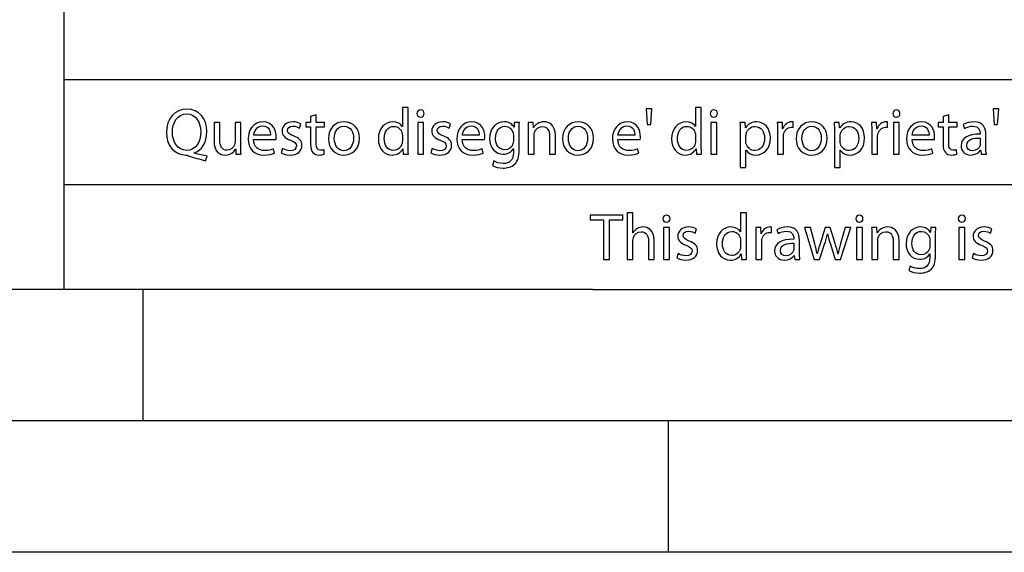
# Model space of a CAD drawing. Units: millimetres. Extents: x 0 to 4200, y 0 to 2970.
# Drawn here: x 2053 to 2428, y 0 to 203 of the extents above; entities that cross this region are included whole.
import ezdxf

# ---------------------------------------------------------------- set-up
doc = ezdxf.new("R2010")
doc.units = ezdxf.units.MM
doc.layers.get('0').update_dxf_attribs({"linetype": 'CONTINUOUS'})

msp = doc.modelspace()

# ---------------------------------------------------------------- linework, layer by layer
at = {"color": 5}
for p, q in [((2069.69, 929.901), (2069.69, 99.989)), ((2069.69, 179.98), (4099.56, 179.98)), ((2198.55, 169.212), (2198.55, 161.986)), ((2200.73, 169.212), (2198.55, 169.212)), ((2200.73, 154.577), (2200.73, 169.212)), ((2291.35, 168.766), (2291.75, 162.757)), ((2293.53, 168.766), (2291.35, 168.766)), ((2293.1, 162.757), (2293.53, 168.766)), ((2310.15, 169.212), (2310.15, 161.986)), ((2312.33, 169.212), (2310.15, 169.212)), ((2312.33, 154.577), (2312.33, 169.212)), ((2423.38, 168.766), (2423.78, 162.757)), ((2425.55, 168.766), (2423.38, 168.766)), ((2425.13, 162.757), (2425.55, 168.766)), ((2165.8, 166.461), (2163.65, 165.811)), ((2163.65, 165.811), (2163.65, 163.562)), ((2165.8, 163.562), (2165.8, 166.461)), ((2205.49, 168.336), (2205.49, 168.336)), ((2317.1, 168.336), (2317.1, 168.336)), ((2386.61, 168.336), (2386.61, 168.336)), ((2406.53, 166.461), (2404.38, 165.811)), ((2404.38, 165.811), (2404.38, 163.562)), ((2406.53, 163.562), (2406.53, 166.461)), ((2129.08, 163.562), (2126.88, 163.562)), ((2126.88, 163.562), (2126.88, 156.479)), ((2129.08, 156.881), (2129.08, 163.562)), ((2137.08, 163.562), (2134.88, 163.562)), ((2134.88, 163.562), (2134.88, 156.154)), ((2137.08, 154.781), (2137.08, 163.562)), ((2159.36, 161.457), (2159.88, 163.061)), ((2163.65, 163.562), (2161.77, 163.562)), ((2161.77, 163.562), (2161.77, 161.881)), ((2161.77, 161.881), (2163.65, 161.881)), ((2163.65, 161.881), (2163.65, 155.277)), ((2168.95, 163.562), (2165.8, 163.562)), ((2165.8, 155.355), (2165.8, 161.881)), ((2165.8, 161.881), (2168.95, 161.881)), ((2168.95, 161.881), (2168.95, 163.562)), ((2176.35, 162.156), (2176.35, 162.156)), ((2176.4, 163.81), (2176.4, 163.81)), ((2198.55, 161.986), (2198.5, 161.986)), ((2206.59, 163.562), (2204.39, 163.562)), ((2204.39, 163.562), (2204.39, 151.452)), ((2206.59, 151.452), (2206.59, 163.562)), ((2216.34, 161.457), (2216.87, 163.061)), ((2241.09, 161.732), (2241.04, 161.732)), ((2241.17, 163.562), (2241.09, 161.732)), ((2243.12, 163.562), (2241.17, 163.562)), ((2248.33, 163.562), (2246.38, 163.562)), ((2248.46, 161.556), (2248.33, 163.562)), ((2248.51, 161.556), (2248.46, 161.556)), ((2265.44, 162.156), (2265.44, 162.156)), ((2265.49, 163.81), (2265.49, 163.81)), ((2291.75, 162.757), (2293.1, 162.757)), ((2310.15, 161.986), (2310.11, 161.986)), ((2318.2, 163.562), (2316, 163.562)), ((2316, 163.562), (2316, 151.452)), ((2318.2, 151.452), (2318.2, 163.562)), ((2329, 163.562), (2327.04, 163.562)), ((2329.12, 161.484), (2329, 163.562)), ((2329.17, 161.484), (2329.12, 161.484)), ((2343.2, 163.562), (2341.27, 163.562)), ((2343.29, 161.159), (2343.2, 163.562)), ((2343.37, 161.159), (2343.29, 161.159)), ((2347.34, 161.683), (2347.34, 163.761)), ((2354.37, 162.156), (2354.37, 162.156)), ((2354.42, 163.81), (2354.42, 163.81)), ((2364.86, 163.562), (2362.91, 163.562)), ((2364.99, 161.484), (2364.86, 163.562)), ((2365.04, 161.484), (2364.99, 161.484)), ((2379.06, 163.562), (2377.13, 163.562)), ((2379.16, 161.159), (2379.06, 163.562)), ((2379.24, 161.159), (2379.16, 161.159)), ((2383.21, 161.683), (2383.21, 163.761)), ((2387.71, 163.562), (2385.51, 163.562)), ((2385.51, 163.562), (2385.51, 151.452)), ((2387.71, 151.452), (2387.71, 163.562)), ((2404.38, 163.562), (2402.5, 163.562)), ((2402.5, 163.562), (2402.5, 161.881)), ((2402.5, 161.881), (2404.38, 161.881)), ((2404.38, 161.881), (2404.38, 155.277)), ((2409.68, 163.562), (2406.53, 163.562)), ((2406.53, 155.355), (2406.53, 161.881)), ((2406.53, 161.881), (2409.68, 161.881)), ((2409.68, 161.881), (2409.68, 163.562)), ((2412.05, 162.757), (2412.56, 161.286)), ((2423.78, 162.757), (2425.13, 162.757)), ((2148.41, 158.684), (2141.98, 158.684)), ((2198.55, 158.634), (2198.55, 156.529)), ((2227.82, 158.684), (2221.39, 158.684)), ((2240.82, 158.783), (2240.82, 156.606)), ((2243.02, 153.227), (2243.02, 160.255)), ((2246.48, 160.282), (2246.48, 151.452)), ((2248.69, 151.452), (2248.69, 158.733)), ((2254.59, 158.43), (2254.59, 151.452)), ((2256.79, 151.452), (2256.79, 158.656)), ((2287.06, 158.684), (2280.63, 158.684)), ((2310.15, 158.634), (2310.15, 156.529)), ((2327.14, 159.604), (2327.14, 146.497)), ((2329.32, 156.38), (2329.32, 158.48)), ((2341.36, 159.781), (2341.36, 151.452)), ((2343.57, 151.452), (2343.57, 157.907)), ((2363.01, 159.604), (2363.01, 146.497)), ((2365.19, 156.38), (2365.19, 158.48)), ((2377.23, 159.781), (2377.23, 151.452)), ((2379.44, 151.452), (2379.44, 157.907)), ((2399.04, 158.684), (2392.61, 158.684)), ((2418.48, 159.406), (2418.48, 159.158)), ((2418.54, 157.631), (2418.54, 155.531)), ((2420.66, 154.351), (2420.66, 158.882)), ((2141.95, 157.107), (2150.46, 157.107)), ((2152.95, 153.679), (2152.43, 152.025)), ((2209.94, 153.679), (2209.42, 152.025)), ((2221.36, 157.107), (2229.87, 157.107)), ((2280.61, 157.107), (2289.11, 157.107)), ((2392.58, 157.107), (2401.09, 157.107)), ((2116.43, 152.951), (2116.43, 152.951)), ((2119.34, 151.876), (2119.34, 151.976)), ((2123.64, 148.977), (2124.27, 150.802)), ((2135.06, 153.431), (2135.11, 153.431)), ((2135.11, 153.431), (2135.23, 151.452)), ((2135.23, 151.452), (2137.18, 151.452)), ((2149.86, 151.953), (2149.46, 153.53)), ((2168.82, 151.48), (2168.73, 153.155)), ((2198.7, 153.552), (2198.78, 153.552)), ((2198.78, 153.552), (2198.87, 151.452)), ((2198.87, 151.452), (2200.83, 151.452)), ((2204.39, 151.452), (2206.59, 151.452)), ((2229.27, 151.953), (2228.87, 153.53)), ((2240.79, 153.53), (2240.84, 153.53)), ((2240.84, 153.53), (2240.84, 152.202)), ((2246.48, 151.452), (2248.69, 151.452)), ((2254.59, 151.452), (2256.79, 151.452)), ((2288.51, 151.953), (2288.11, 153.53)), ((2310.3, 153.552), (2310.38, 153.552)), ((2310.38, 153.552), (2310.48, 151.452)), ((2310.48, 151.452), (2312.43, 151.452)), ((2316, 151.452), (2318.2, 151.452)), ((2329.32, 146.497), (2329.32, 153.078)), ((2329.32, 153.078), (2329.37, 153.078)), ((2341.36, 151.452), (2343.57, 151.452)), ((2365.19, 146.497), (2365.19, 153.078)), ((2365.19, 153.078), (2365.24, 153.078)), ((2377.23, 151.452), (2379.44, 151.452)), ((2385.51, 151.452), (2387.71, 151.452)), ((2400.49, 151.953), (2400.08, 153.53)), ((2409.56, 151.48), (2409.46, 153.155)), ((2418.61, 152.979), (2418.68, 152.979)), ((2418.68, 152.979), (2418.86, 151.452)), ((2418.86, 151.452), (2420.84, 151.452)), ((2233.39, 148.927), (2232.84, 147.224)), ((2327.14, 146.497), (2329.32, 146.497)), ((2363.01, 146.497), (2365.19, 146.497)), ((2069.69, 139.985), (4099.56, 139.985)), ((2282.51, 128.317), (2270.02, 128.317)), ((2270.02, 128.317), (2270.02, 126.465)), ((2282.51, 126.465), (2282.51, 128.317)), ((2286.33, 129.216), (2284.12, 129.216)), ((2284.12, 129.216), (2284.12, 111.456)), ((2286.33, 121.637), (2286.33, 129.216)), ((2299.1, 128.339), (2299.1, 128.339)), ((2327.3, 129.216), (2327.3, 121.989)), ((2329.48, 129.216), (2327.3, 129.216)), ((2329.48, 114.581), (2329.48, 129.216)), ((2372.53, 128.339), (2372.53, 128.339)), ((2411.53, 128.339), (2411.53, 128.339)), ((2270.02, 126.465), (2275.16, 126.465)), ((2275.16, 126.465), (2275.16, 111.456)), ((2277.35, 111.456), (2277.35, 126.465)), ((2277.35, 126.465), (2282.51, 126.465)), ((2339.12, 121.686), (2339.12, 123.764)), ((2286.38, 121.637), (2286.33, 121.637)), ((2300.2, 123.566), (2297.99, 123.566)), ((2297.99, 123.566), (2297.99, 111.456)), ((2300.2, 111.456), (2300.2, 123.566)), ((2309.95, 121.46), (2310.48, 123.064)), ((2327.3, 121.989), (2327.25, 121.989)), ((2334.97, 123.566), (2333.04, 123.566)), ((2335.07, 121.163), (2334.97, 123.566)), ((2335.14, 121.163), (2335.07, 121.163)), ((2341.09, 122.761), (2341.59, 121.29)), ((2351.66, 123.566), (2355.31, 111.456)), ((2353.91, 123.566), (2351.66, 123.566)), ((2355.54, 117.409), (2353.91, 123.566)), ((2359.54, 123.566), (2357.56, 117.387)), ((2361.39, 123.566), (2359.54, 123.566)), ((2360.37, 121.212), (2360.41, 121.212)), ((2363.27, 117.508), (2361.39, 123.566)), ((2365.34, 111.456), (2369.25, 123.566)), ((2367.07, 123.566), (2365.34, 117.486)), ((2369.25, 123.566), (2367.07, 123.566)), ((2373.64, 123.566), (2371.43, 123.566)), ((2371.43, 123.566), (2371.43, 111.456)), ((2373.64, 111.456), (2373.64, 123.566)), ((2379.13, 123.566), (2377.18, 123.566)), ((2377.28, 120.286), (2377.28, 111.456)), ((2379.26, 121.559), (2379.13, 123.566)), ((2379.31, 121.559), (2379.26, 121.559)), ((2399.59, 121.736), (2399.54, 121.736)), ((2399.66, 123.566), (2399.59, 121.736)), ((2401.61, 123.566), (2399.66, 123.566)), ((2401.51, 113.231), (2401.51, 120.259)), ((2412.63, 123.566), (2410.42, 123.566)), ((2410.42, 123.566), (2410.42, 111.456)), ((2412.63, 111.456), (2412.63, 123.566)), ((2422.38, 121.46), (2422.9, 123.064)), ((2286.33, 111.456), (2286.33, 118.759)), ((2292.23, 118.412), (2292.23, 111.456)), ((2294.43, 111.456), (2294.43, 118.66)), ((2327.3, 118.638), (2327.3, 116.532)), ((2333.14, 119.785), (2333.14, 111.456)), ((2335.34, 111.456), (2335.34, 117.91)), ((2347.51, 119.41), (2347.51, 119.162)), ((2347.57, 117.635), (2347.57, 115.535)), ((2349.69, 114.355), (2349.69, 118.886)), ((2357.31, 111.456), (2359.26, 117.21)), ((2361.49, 117.233), (2363.34, 111.456)), ((2379.49, 111.456), (2379.49, 118.737)), ((2385.39, 118.434), (2385.39, 111.456)), ((2387.59, 111.456), (2387.59, 118.66)), ((2399.31, 118.787), (2399.31, 116.61)), ((2303.55, 113.683), (2303.02, 112.029)), ((2327.45, 113.556), (2327.53, 113.556)), ((2327.53, 113.556), (2327.62, 111.456)), ((2347.64, 112.983), (2347.72, 112.983)), ((2347.72, 112.983), (2347.89, 111.456)), ((2356.49, 113.556), (2356.41, 113.556)), ((2364.42, 113.556), (2364.34, 113.556)), ((2399.28, 113.534), (2399.33, 113.534)), ((2399.33, 113.534), (2399.33, 112.206)), ((2415.97, 113.683), (2415.45, 112.029)), ((2275.16, 111.456), (2277.35, 111.456)), ((2284.12, 111.456), (2286.33, 111.456)), ((2292.23, 111.456), (2294.43, 111.456)), ((2297.99, 111.456), (2300.2, 111.456)), ((2327.62, 111.456), (2329.58, 111.456)), ((2333.14, 111.456), (2335.34, 111.456)), ((2347.89, 111.456), (2349.87, 111.456)), ((2355.31, 111.456), (2357.31, 111.456)), ((2363.34, 111.456), (2365.34, 111.456)), ((2371.43, 111.456), (2373.64, 111.456)), ((2377.28, 111.456), (2379.49, 111.456)), ((2385.39, 111.456), (2387.59, 111.456)), ((2391.88, 108.931), (2391.33, 107.228)), ((2410.42, 111.456), (2412.63, 111.456)), ((2270.96, 99.989), (99.989, 99.989)), ((2099.78, 99.989), (2099.78, 49.994)), ((2270.96, 99.989), (4099.56, 99.989)), ((2299.75, 49.994), (2299.75, 0)), ((4199.54, 0), (0, 0))]:
    msp.add_line(p, q, dxfattribs=at)
at = {"color": 0}
msp.add_line((4149.55, 49.994), (49.995, 49.994), dxfattribs=at)
at = {"color": 5}
for points in [[(2116.56, 168.611), (2112.01, 168.611), (2108.73, 165.133), (2108.73, 159.731)], [(2111.03, 159.781), (2111.03, 163.435), (2112.84, 166.836), (2116.51, 166.836)], [(2116.51, 166.836), (2120.09, 166.836), (2121.83, 163.358), (2121.83, 159.957)], [(2124.14, 160.084), (2124.14, 165.062), (2121.16, 168.611), (2116.56, 168.611)], [(2205.49, 168.336), (2204.66, 168.336), (2204.11, 167.713), (2204.11, 166.963)], [(2204.11, 166.963), (2204.11, 166.213), (2204.64, 165.613), (2205.44, 165.613)], [(2205.44, 165.613), (2206.32, 165.613), (2206.84, 166.213), (2206.84, 166.963)], [(2206.84, 166.963), (2206.84, 167.735), (2206.29, 168.336), (2205.49, 168.336)], [(2317.1, 168.336), (2316.27, 168.336), (2315.72, 167.713), (2315.72, 166.963)], [(2315.72, 166.963), (2315.72, 166.213), (2316.25, 165.613), (2317.05, 165.613)], [(2317.05, 165.613), (2317.93, 165.613), (2318.45, 166.213), (2318.45, 166.963)], [(2318.45, 166.963), (2318.45, 167.735), (2317.9, 168.336), (2317.1, 168.336)], [(2386.61, 168.336), (2385.78, 168.336), (2385.23, 167.713), (2385.23, 166.963)], [(2385.23, 166.963), (2385.23, 166.213), (2385.76, 165.613), (2386.56, 165.613)], [(2386.56, 165.613), (2387.44, 165.613), (2387.96, 166.213), (2387.96, 166.963)], [(2387.96, 166.963), (2387.96, 167.735), (2387.41, 168.336), (2386.61, 168.336)], [(2145.53, 163.81), (2142, 163.81), (2139.85, 160.961), (2139.85, 157.306)], [(2141.98, 158.684), (2142.15, 160.205), (2143.1, 162.234), (2145.35, 162.234)], [(2145.35, 162.234), (2147.83, 162.234), (2148.43, 160.056), (2148.41, 158.684)], [(2150.53, 158.133), (2150.53, 160.36), (2149.51, 163.81), (2145.53, 163.81)], [(2156.93, 163.81), (2154.35, 163.81), (2152.75, 162.206), (2152.75, 160.255)], [(2154.87, 160.53), (2154.87, 161.434), (2155.57, 162.184), (2156.88, 162.184)], [(2156.88, 162.184), (2158.01, 162.184), (2158.88, 161.76), (2159.36, 161.457)], [(2159.88, 163.061), (2159.23, 163.485), (2158.15, 163.81), (2156.93, 163.81)], [(2176.4, 163.81), (2173.07, 163.81), (2170.39, 161.434), (2170.39, 157.405)], [(2172.65, 157.482), (2172.65, 159.759), (2173.77, 162.156), (2176.35, 162.156)], [(2176.35, 162.156), (2178.95, 162.156), (2179.98, 159.582), (2179.98, 157.532)], [(2182.23, 157.603), (2182.23, 161.286), (2179.87, 163.81), (2176.4, 163.81)], [(2194.85, 163.81), (2191.92, 163.81), (2189.39, 161.357), (2189.41, 157.333)], [(2191.64, 157.433), (2191.64, 160.084), (2192.99, 162.085), (2195.27, 162.085)], [(2198.5, 161.986), (2197.95, 162.934), (2196.72, 163.81), (2194.85, 163.81)], [(2195.27, 162.085), (2196.92, 162.085), (2198.12, 160.933), (2198.45, 159.555)], [(2213.91, 163.81), (2211.34, 163.81), (2209.74, 162.206), (2209.74, 160.255)], [(2211.86, 160.53), (2211.86, 161.434), (2212.56, 162.184), (2213.86, 162.184)], [(2213.86, 162.184), (2214.99, 162.184), (2215.86, 161.76), (2216.34, 161.457)], [(2216.87, 163.061), (2216.22, 163.485), (2215.14, 163.81), (2213.91, 163.81)], [(2224.94, 163.81), (2221.41, 163.81), (2219.26, 160.961), (2219.26, 157.306)], [(2221.39, 158.684), (2221.56, 160.205), (2222.51, 162.234), (2224.76, 162.234)], [(2224.76, 162.234), (2227.24, 162.234), (2227.84, 160.056), (2227.82, 158.684)], [(2229.94, 158.133), (2229.94, 160.36), (2228.92, 163.81), (2224.94, 163.81)], [(2237.26, 163.81), (2234.46, 163.81), (2231.78, 161.506), (2231.78, 157.405)], [(2234.01, 157.532), (2234.01, 160.332), (2235.51, 162.107), (2237.61, 162.107)], [(2241.04, 161.732), (2240.49, 162.735), (2239.37, 163.81), (2237.26, 163.81)], [(2237.61, 162.107), (2239.24, 162.107), (2240.29, 161.06), (2240.69, 159.759)], [(2243.02, 160.255), (2243.02, 161.71), (2243.04, 162.708), (2243.12, 163.562)], [(2246.38, 163.562), (2246.46, 162.559), (2246.48, 161.556), (2246.48, 160.282)], [(2252.51, 163.81), (2250.51, 163.81), (2249.11, 162.686), (2248.51, 161.556)], [(2248.84, 159.759), (2249.24, 160.982), (2250.36, 162.008), (2251.79, 162.008)], [(2251.79, 162.008), (2253.87, 162.008), (2254.59, 160.382), (2254.59, 158.43)], [(2256.79, 158.656), (2256.79, 162.807), (2254.19, 163.81), (2252.51, 163.81)], [(2265.49, 163.81), (2262.16, 163.81), (2259.48, 161.434), (2259.48, 157.405)], [(2261.73, 157.482), (2261.73, 159.759), (2262.86, 162.156), (2265.44, 162.156)], [(2265.44, 162.156), (2268.04, 162.156), (2269.07, 159.582), (2269.07, 157.532)], [(2271.31, 157.603), (2271.31, 161.286), (2268.96, 163.81), (2265.49, 163.81)], [(2284.18, 163.81), (2280.66, 163.81), (2278.5, 160.961), (2278.5, 157.306)], [(2280.63, 158.684), (2280.8, 160.205), (2281.75, 162.234), (2284.01, 162.234)], [(2284.01, 162.234), (2286.48, 162.234), (2287.08, 160.056), (2287.06, 158.684)], [(2289.18, 158.133), (2289.18, 160.36), (2288.16, 163.81), (2284.18, 163.81)], [(2306.45, 163.81), (2303.53, 163.81), (2301, 161.357), (2301.02, 157.333)], [(2303.25, 157.433), (2303.25, 160.084), (2304.6, 162.085), (2306.88, 162.085)], [(2310.11, 161.986), (2309.55, 162.934), (2308.33, 163.81), (2306.45, 163.81)], [(2306.88, 162.085), (2308.53, 162.085), (2309.73, 160.933), (2310.06, 159.555)], [(2327.04, 163.562), (2327.09, 162.41), (2327.14, 161.159), (2327.14, 159.604)], [(2333.47, 163.81), (2331.5, 163.81), (2330.05, 162.961), (2329.17, 161.484)], [(2329.47, 159.356), (2329.87, 161.01), (2331.3, 162.057), (2332.8, 162.057)], [(2332.8, 162.057), (2335.12, 162.057), (2336.4, 159.985), (2336.4, 157.582)], [(2338.62, 157.681), (2338.62, 161.335), (2336.43, 163.81), (2333.47, 163.81)], [(2341.27, 163.562), (2341.34, 162.432), (2341.36, 161.209), (2341.36, 159.781)], [(2346.74, 163.81), (2345.27, 163.81), (2343.92, 162.785), (2343.37, 161.159)], [(2343.64, 158.932), (2343.94, 160.58), (2345.04, 161.732), (2346.6, 161.732)], [(2346.6, 161.732), (2346.89, 161.732), (2347.12, 161.732), (2347.34, 161.683)], [(2347.34, 163.761), (2347.15, 163.783), (2346.97, 163.81), (2346.74, 163.81)], [(2354.42, 163.81), (2351.09, 163.81), (2348.41, 161.434), (2348.41, 157.405)], [(2350.66, 157.482), (2350.66, 159.759), (2351.79, 162.156), (2354.37, 162.156)], [(2354.37, 162.156), (2356.97, 162.156), (2358, 159.582), (2358, 157.532)], [(2360.25, 157.603), (2360.25, 161.286), (2357.89, 163.81), (2354.42, 163.81)], [(2362.91, 163.562), (2362.96, 162.41), (2363.01, 161.159), (2363.01, 159.604)], [(2369.34, 163.81), (2367.36, 163.81), (2365.91, 162.961), (2365.04, 161.484)], [(2365.34, 159.356), (2365.74, 161.01), (2367.17, 162.057), (2368.67, 162.057)], [(2368.67, 162.057), (2370.99, 162.057), (2372.26, 159.985), (2372.26, 157.582)], [(2374.49, 157.681), (2374.49, 161.335), (2372.29, 163.81), (2369.34, 163.81)], [(2377.13, 163.562), (2377.21, 162.432), (2377.23, 161.209), (2377.23, 159.781)], [(2382.61, 163.81), (2381.14, 163.81), (2379.79, 162.785), (2379.24, 161.159)], [(2379.51, 158.932), (2379.81, 160.58), (2380.91, 161.732), (2382.46, 161.732)], [(2382.46, 161.732), (2382.76, 161.732), (2382.99, 161.732), (2383.21, 161.683)], [(2383.21, 163.761), (2383.01, 163.783), (2382.84, 163.81), (2382.61, 163.81)], [(2396.16, 163.81), (2392.63, 163.81), (2390.48, 160.961), (2390.48, 157.306)], [(2392.61, 158.684), (2392.78, 160.205), (2393.73, 162.234), (2395.99, 162.234)], [(2395.99, 162.234), (2398.46, 162.234), (2399.06, 160.056), (2399.04, 158.684)], [(2401.16, 158.133), (2401.16, 160.36), (2400.14, 163.81), (2396.16, 163.81)], [(2416.06, 163.81), (2414.53, 163.81), (2413.06, 163.386), (2412.05, 162.757)], [(2412.56, 161.286), (2413.4, 161.859), (2414.58, 162.184), (2415.73, 162.184)], [(2415.73, 162.184), (2418.21, 162.206), (2418.48, 160.382), (2418.48, 159.406)], [(2420.66, 158.882), (2420.66, 161.286), (2419.76, 163.81), (2416.06, 163.81)], [(2108.73, 159.731), (2108.73, 154.28), (2112.13, 151.325), (2116.16, 151.176)], [(2116.43, 152.951), (2112.98, 152.951), (2111.03, 156.181), (2111.03, 159.781)], [(2121.83, 159.957), (2121.83, 156.132), (2119.88, 152.951), (2116.43, 152.951)], [(2119.34, 151.976), (2122.14, 152.979), (2124.14, 155.73), (2124.14, 160.084)], [(2150.46, 157.107), (2150.51, 157.355), (2150.53, 157.681), (2150.53, 158.133)], [(2152.75, 160.255), (2152.75, 158.805), (2153.78, 157.631), (2155.98, 156.832)], [(2157.15, 158.458), (2155.57, 159.081), (2154.87, 159.533), (2154.87, 160.53)], [(2160.33, 154.831), (2160.33, 156.628), (2159.23, 157.681), (2157.15, 158.458)], [(2170.39, 157.405), (2170.39, 153.58), (2172.95, 151.176), (2176.2, 151.176)], [(2176.3, 152.83), (2174.15, 152.83), (2172.65, 154.831), (2172.65, 157.482)], [(2176.2, 151.176), (2179.1, 151.176), (2182.23, 153.128), (2182.23, 157.603)], [(2179.98, 157.532), (2179.98, 154.803), (2178.4, 152.83), (2176.3, 152.83)], [(2195.22, 152.951), (2192.87, 152.951), (2191.64, 154.98), (2191.64, 157.433)], [(2198.45, 159.555), (2198.52, 159.279), (2198.55, 158.905), (2198.55, 158.634)], [(2209.74, 160.255), (2209.74, 158.805), (2210.77, 157.631), (2212.96, 156.832)], [(2214.14, 158.458), (2212.56, 159.081), (2211.86, 159.533), (2211.86, 160.53)], [(2217.32, 154.831), (2217.32, 156.628), (2216.22, 157.681), (2214.14, 158.458)], [(2229.87, 157.107), (2229.92, 157.355), (2229.94, 157.681), (2229.94, 158.133)], [(2231.78, 157.405), (2231.78, 154.054), (2233.94, 151.501), (2236.94, 151.501)], [(2237.59, 153.177), (2235.24, 153.177), (2234.01, 155.156), (2234.01, 157.532)], [(2240.69, 159.759), (2240.79, 159.483), (2240.82, 159.158), (2240.82, 158.783)], [(2248.69, 158.733), (2248.69, 159.108), (2248.74, 159.483), (2248.84, 159.759)], [(2259.48, 157.405), (2259.48, 153.58), (2262.03, 151.176), (2265.28, 151.176)], [(2265.39, 152.83), (2263.23, 152.83), (2261.73, 154.831), (2261.73, 157.482)], [(2265.28, 151.176), (2268.19, 151.176), (2271.31, 153.128), (2271.31, 157.603)], [(2269.07, 157.532), (2269.07, 154.803), (2267.49, 152.83), (2265.39, 152.83)], [(2289.11, 157.107), (2289.16, 157.355), (2289.18, 157.681), (2289.18, 158.133)], [(2306.83, 152.951), (2304.48, 152.951), (2303.25, 154.98), (2303.25, 157.433)], [(2310.06, 159.555), (2310.13, 159.279), (2310.15, 158.905), (2310.15, 158.634)], [(2329.32, 158.48), (2329.32, 158.756), (2329.4, 159.081), (2329.47, 159.356)], [(2336.4, 157.582), (2336.4, 154.803), (2335.05, 152.902), (2332.72, 152.902)], [(2333.1, 151.176), (2335.95, 151.176), (2338.62, 153.326), (2338.62, 157.681)], [(2343.57, 157.907), (2343.57, 158.254), (2343.59, 158.634), (2343.64, 158.932)], [(2348.41, 157.405), (2348.41, 153.58), (2350.96, 151.176), (2354.22, 151.176)], [(2354.32, 152.83), (2352.16, 152.83), (2350.66, 154.831), (2350.66, 157.482)], [(2354.22, 151.176), (2357.12, 151.176), (2360.25, 153.128), (2360.25, 157.603)], [(2358, 157.532), (2358, 154.803), (2356.42, 152.83), (2354.32, 152.83)], [(2365.19, 158.48), (2365.19, 158.756), (2365.27, 159.081), (2365.34, 159.356)], [(2372.26, 157.582), (2372.26, 154.803), (2370.91, 152.902), (2368.59, 152.902)], [(2368.96, 151.176), (2371.82, 151.176), (2374.49, 153.326), (2374.49, 157.681)], [(2379.44, 157.907), (2379.44, 158.254), (2379.46, 158.634), (2379.51, 158.932)], [(2401.09, 157.107), (2401.14, 157.355), (2401.16, 157.681), (2401.16, 158.133)], [(2418.48, 159.158), (2413.81, 159.18), (2411.2, 157.582), (2411.2, 154.655)], [(2413.4, 154.903), (2413.4, 157.256), (2416.13, 157.681), (2418.54, 157.631)], [(2126.88, 156.479), (2126.88, 152.251), (2129.15, 151.176), (2131.06, 151.176)], [(2131.78, 153.001), (2129.81, 153.001), (2129.08, 154.577), (2129.08, 156.881)], [(2134.68, 155.029), (2134.28, 154.026), (2133.26, 153.001), (2131.78, 153.001)], [(2134.88, 156.154), (2134.88, 155.73), (2134.81, 155.327), (2134.68, 155.029)], [(2137.18, 151.452), (2137.11, 152.4), (2137.08, 153.502), (2137.08, 154.781)], [(2139.85, 157.306), (2139.85, 153.651), (2142.07, 151.176), (2145.81, 151.176)], [(2146.11, 152.902), (2143.88, 152.902), (2142, 154.131), (2141.95, 157.107)], [(2155.88, 152.83), (2154.77, 152.83), (2153.62, 153.276), (2152.95, 153.679)], [(2155.83, 151.176), (2158.65, 151.176), (2160.33, 152.676), (2160.33, 154.831)], [(2158.2, 154.627), (2158.2, 153.602), (2157.45, 152.83), (2155.88, 152.83)], [(2155.98, 156.832), (2157.57, 156.231), (2158.2, 155.68), (2158.2, 154.627)], [(2163.65, 155.277), (2163.65, 153.855), (2163.9, 152.78), (2164.5, 152.102)], [(2167.45, 153.001), (2166.23, 153.001), (2165.8, 153.855), (2165.8, 155.355)], [(2189.41, 157.333), (2189.41, 153.651), (2191.69, 151.176), (2194.62, 151.176)], [(2198.45, 155.581), (2198.05, 153.954), (2196.7, 152.951), (2195.22, 152.951)], [(2198.55, 156.529), (2198.55, 156.181), (2198.52, 155.878), (2198.45, 155.581)], [(2200.83, 151.452), (2200.78, 152.279), (2200.73, 153.502), (2200.73, 154.577)], [(2212.87, 152.83), (2211.76, 152.83), (2210.61, 153.276), (2209.94, 153.679)], [(2212.82, 151.176), (2215.65, 151.176), (2217.32, 152.676), (2217.32, 154.831)], [(2215.19, 154.627), (2215.19, 153.602), (2214.44, 152.83), (2212.87, 152.83)], [(2212.96, 156.832), (2214.56, 156.231), (2215.19, 155.68), (2215.19, 154.627)], [(2219.26, 157.306), (2219.26, 153.651), (2221.49, 151.176), (2225.22, 151.176)], [(2225.52, 152.902), (2223.29, 152.902), (2221.41, 154.131), (2221.36, 157.107)], [(2240.64, 155.432), (2240.19, 154.026), (2238.96, 153.177), (2237.59, 153.177)], [(2240.82, 156.606), (2240.82, 156.231), (2240.77, 155.806), (2240.64, 155.432)], [(2278.5, 157.306), (2278.5, 153.651), (2280.73, 151.176), (2284.46, 151.176)], [(2284.76, 152.902), (2282.53, 152.902), (2280.66, 154.131), (2280.61, 157.107)], [(2301.02, 157.333), (2301.02, 153.651), (2303.3, 151.176), (2306.22, 151.176)], [(2310.06, 155.581), (2309.65, 153.954), (2308.3, 152.951), (2306.83, 152.951)], [(2310.15, 156.529), (2310.15, 156.181), (2310.13, 155.878), (2310.06, 155.581)], [(2312.43, 151.452), (2312.38, 152.279), (2312.33, 153.502), (2312.33, 154.577)], [(2329.42, 155.481), (2329.35, 155.757), (2329.32, 156.054), (2329.32, 156.38)], [(2332.72, 152.902), (2331.15, 152.902), (2329.82, 153.954), (2329.42, 155.481)], [(2365.29, 155.481), (2365.22, 155.757), (2365.19, 156.054), (2365.19, 156.38)], [(2368.59, 152.902), (2367.01, 152.902), (2365.69, 153.954), (2365.29, 155.481)], [(2390.48, 157.306), (2390.48, 153.651), (2392.7, 151.176), (2396.44, 151.176)], [(2396.73, 152.902), (2394.51, 152.902), (2392.63, 154.131), (2392.58, 157.107)], [(2404.38, 155.277), (2404.38, 153.855), (2404.63, 152.78), (2405.23, 152.102)], [(2408.18, 153.001), (2406.96, 153.001), (2406.53, 153.855), (2406.53, 155.355)], [(2411.2, 154.655), (2411.2, 152.902), (2412.46, 151.176), (2414.91, 151.176)], [(2415.46, 152.803), (2414.36, 152.803), (2413.4, 153.453), (2413.4, 154.903)], [(2418.43, 154.831), (2418.08, 153.805), (2417.06, 152.803), (2415.46, 152.803)], [(2418.54, 155.531), (2418.54, 155.327), (2418.51, 155.079), (2418.43, 154.831)], [(2420.84, 151.452), (2420.71, 152.279), (2420.66, 153.304), (2420.66, 154.351)], [(2116.16, 151.176), (2116.48, 151.176), (2116.81, 151.05), (2117.18, 150.928)], [(2117.18, 150.928), (2119.14, 150.25), (2121.36, 149.578), (2123.64, 148.977)], [(2124.27, 150.802), (2122.84, 151.05), (2121.01, 151.452), (2119.34, 151.876)], [(2131.06, 151.176), (2133.21, 151.176), (2134.51, 152.455), (2135.06, 153.431)], [(2145.81, 151.176), (2147.73, 151.176), (2149.08, 151.601), (2149.86, 151.953)], [(2149.46, 153.53), (2148.66, 153.177), (2147.68, 152.902), (2146.11, 152.902)], [(2152.43, 152.025), (2153.27, 151.529), (2154.5, 151.176), (2155.83, 151.176)], [(2164.5, 152.102), (2165.03, 151.529), (2165.85, 151.176), (2166.88, 151.176)], [(2166.88, 151.176), (2167.73, 151.176), (2168.4, 151.325), (2168.82, 151.48)], [(2168.73, 153.155), (2168.4, 153.051), (2168.05, 153.001), (2167.45, 153.001)], [(2194.62, 151.176), (2196.6, 151.176), (2198.05, 152.202), (2198.7, 153.552)], [(2209.42, 152.025), (2210.27, 151.529), (2211.49, 151.176), (2212.82, 151.176)], [(2225.22, 151.176), (2227.14, 151.176), (2228.49, 151.601), (2229.27, 151.953)], [(2228.87, 153.53), (2228.07, 153.177), (2227.09, 152.902), (2225.52, 152.902)], [(2236.94, 151.501), (2238.82, 151.501), (2240.14, 152.4), (2240.79, 153.53)], [(2240.84, 152.202), (2240.84, 149.126), (2239.19, 147.952), (2236.94, 147.952)], [(2241.29, 147.676), (2242.44, 148.751), (2243.02, 150.427), (2243.02, 153.227)], [(2284.46, 151.176), (2286.38, 151.176), (2287.73, 151.601), (2288.51, 151.953)], [(2288.11, 153.53), (2287.31, 153.177), (2286.34, 152.902), (2284.76, 152.902)], [(2306.22, 151.176), (2308.2, 151.176), (2309.65, 152.202), (2310.3, 153.552)], [(2329.37, 153.078), (2330.1, 151.876), (2331.5, 151.176), (2333.1, 151.176)], [(2365.24, 153.078), (2365.96, 151.876), (2367.36, 151.176), (2368.96, 151.176)], [(2396.44, 151.176), (2398.36, 151.176), (2399.71, 151.601), (2400.49, 151.953)], [(2400.08, 153.53), (2399.29, 153.177), (2398.31, 152.902), (2396.73, 152.902)], [(2405.23, 152.102), (2405.76, 151.529), (2406.58, 151.176), (2407.61, 151.176)], [(2407.61, 151.176), (2408.46, 151.176), (2409.13, 151.325), (2409.56, 151.48)], [(2409.46, 153.155), (2409.13, 153.051), (2408.78, 153.001), (2408.18, 153.001)], [(2414.91, 151.176), (2416.63, 151.176), (2417.94, 152.025), (2418.61, 152.979)], [(2232.84, 147.224), (2233.81, 146.574), (2235.42, 146.221), (2236.87, 146.221)], [(2236.94, 147.952), (2235.44, 147.952), (2234.19, 148.398), (2233.39, 148.927)], [(2236.87, 146.221), (2238.39, 146.221), (2240.09, 146.601), (2241.29, 147.676)], [(2299.1, 128.339), (2298.27, 128.339), (2297.72, 127.716), (2297.72, 126.967)], [(2300.45, 126.967), (2300.45, 127.739), (2299.9, 128.339), (2299.1, 128.339)], [(2372.53, 128.339), (2371.71, 128.339), (2371.16, 127.716), (2371.16, 126.967)], [(2373.88, 126.967), (2373.88, 127.739), (2373.33, 128.339), (2372.53, 128.339)], [(2411.53, 128.339), (2410.7, 128.339), (2410.15, 127.716), (2410.15, 126.967)], [(2412.88, 126.967), (2412.88, 127.739), (2412.33, 128.339), (2411.53, 128.339)], [(2290.2, 123.814), (2289.38, 123.814), (2288.6, 123.588), (2287.95, 123.213)], [(2294.43, 118.66), (2294.43, 122.811), (2291.83, 123.814), (2290.2, 123.814)], [(2297.72, 126.967), (2297.72, 126.217), (2298.25, 125.616), (2299.05, 125.616)], [(2299.05, 125.616), (2299.92, 125.616), (2300.45, 126.217), (2300.45, 126.967)], [(2307.52, 123.814), (2304.95, 123.814), (2303.35, 122.21), (2303.35, 120.259)], [(2310.48, 123.064), (2309.83, 123.489), (2308.75, 123.814), (2307.52, 123.814)], [(2323.6, 123.814), (2320.67, 123.814), (2318.14, 121.361), (2318.17, 117.337)], [(2327.25, 121.989), (2326.7, 122.937), (2325.47, 123.814), (2323.6, 123.814)], [(2338.52, 123.814), (2337.04, 123.814), (2335.69, 122.789), (2335.14, 121.163)], [(2339.12, 123.764), (2338.92, 123.787), (2338.74, 123.814), (2338.52, 123.814)], [(2345.09, 123.814), (2343.56, 123.814), (2342.09, 123.39), (2341.09, 122.761)], [(2349.69, 118.886), (2349.69, 121.29), (2348.79, 123.814), (2345.09, 123.814)], [(2371.16, 126.967), (2371.16, 126.217), (2371.69, 125.616), (2372.48, 125.616)], [(2372.48, 125.616), (2373.36, 125.616), (2373.88, 126.217), (2373.88, 126.967)], [(2383.31, 123.814), (2381.31, 123.814), (2379.91, 122.689), (2379.31, 121.559)], [(2387.59, 118.66), (2387.59, 122.811), (2384.99, 123.814), (2383.31, 123.814)], [(2395.76, 123.814), (2392.96, 123.814), (2390.28, 121.51), (2390.28, 117.409)], [(2399.54, 121.736), (2398.98, 122.739), (2397.86, 123.814), (2395.76, 123.814)], [(2410.15, 126.967), (2410.15, 126.217), (2410.68, 125.616), (2411.48, 125.616)], [(2411.48, 125.616), (2412.35, 125.616), (2412.88, 126.217), (2412.88, 126.967)], [(2419.95, 123.814), (2417.37, 123.814), (2415.78, 122.21), (2415.78, 120.259)], [(2422.9, 123.064), (2422.25, 123.489), (2421.18, 123.814), (2419.95, 123.814)], [(2287.95, 123.213), (2287.28, 122.838), (2286.72, 122.265), (2286.38, 121.637)], [(2286.48, 119.812), (2286.9, 120.986), (2288, 121.989), (2289.43, 121.989)], [(2289.43, 121.989), (2291.5, 121.989), (2292.23, 120.364), (2292.23, 118.412)], [(2303.35, 120.259), (2303.35, 118.809), (2304.37, 117.635), (2306.57, 116.836)], [(2305.47, 120.534), (2305.47, 121.438), (2306.17, 122.188), (2307.47, 122.188)], [(2307.75, 118.462), (2306.17, 119.085), (2305.47, 119.537), (2305.47, 120.534)], [(2307.47, 122.188), (2308.6, 122.188), (2309.47, 121.763), (2309.95, 121.46)], [(2320.39, 117.437), (2320.39, 120.088), (2321.74, 122.089), (2324.02, 122.089)], [(2324.02, 122.089), (2325.67, 122.089), (2326.87, 120.937), (2327.2, 119.559)], [(2333.04, 123.566), (2333.12, 122.436), (2333.14, 121.212), (2333.14, 119.785)], [(2335.41, 118.936), (2335.72, 120.584), (2336.81, 121.736), (2338.37, 121.736)], [(2338.37, 121.736), (2338.67, 121.736), (2338.89, 121.736), (2339.12, 121.686)], [(2341.59, 121.29), (2342.44, 121.863), (2343.62, 122.188), (2344.76, 122.188)], [(2344.76, 122.188), (2347.25, 122.21), (2347.51, 120.385), (2347.51, 119.41)], [(2359.26, 117.21), (2359.69, 118.511), (2360.07, 119.762), (2360.37, 121.212)], [(2360.41, 121.212), (2360.72, 119.785), (2361.07, 118.583), (2361.49, 117.233)], [(2377.18, 123.566), (2377.26, 122.563), (2377.28, 121.559), (2377.28, 120.286)], [(2379.63, 119.762), (2380.04, 120.986), (2381.16, 122.011), (2382.58, 122.011)], [(2382.58, 122.011), (2384.66, 122.011), (2385.39, 120.385), (2385.39, 118.434)], [(2392.5, 117.536), (2392.5, 120.336), (2394.01, 122.111), (2396.11, 122.111)], [(2396.11, 122.111), (2397.74, 122.111), (2398.78, 121.063), (2399.19, 119.762)], [(2401.51, 120.259), (2401.51, 121.714), (2401.54, 122.712), (2401.61, 123.566)], [(2415.78, 120.259), (2415.78, 118.809), (2416.8, 117.635), (2419, 116.836)], [(2417.9, 120.534), (2417.9, 121.438), (2418.6, 122.188), (2419.9, 122.188)], [(2420.18, 118.462), (2418.6, 119.085), (2417.9, 119.537), (2417.9, 120.534)], [(2419.9, 122.188), (2421.03, 122.188), (2421.9, 121.763), (2422.38, 121.46)], [(2286.33, 118.759), (2286.33, 119.162), (2286.35, 119.487), (2286.48, 119.812)], [(2306.57, 116.836), (2308.17, 116.235), (2308.8, 115.684), (2308.8, 114.631)], [(2310.93, 114.835), (2310.93, 116.632), (2309.83, 117.685), (2307.75, 118.462)], [(2318.17, 117.337), (2318.17, 113.655), (2320.44, 111.18), (2323.37, 111.18)], [(2323.97, 112.955), (2321.62, 112.955), (2320.39, 114.984), (2320.39, 117.437)], [(2327.2, 119.559), (2327.27, 119.283), (2327.3, 118.908), (2327.3, 118.638)], [(2327.3, 116.532), (2327.3, 116.185), (2327.27, 115.882), (2327.2, 115.584)], [(2335.34, 117.91), (2335.34, 118.258), (2335.36, 118.638), (2335.41, 118.936)], [(2347.51, 119.162), (2342.84, 119.184), (2340.24, 117.585), (2340.24, 114.658)], [(2342.44, 114.906), (2342.44, 117.26), (2345.16, 117.685), (2347.57, 117.635)], [(2356.41, 113.556), (2356.19, 114.807), (2355.86, 116.058), (2355.54, 117.409)], [(2357.56, 117.387), (2357.16, 116.086), (2356.77, 114.785), (2356.49, 113.556)], [(2364.34, 113.556), (2364.07, 114.785), (2363.72, 116.058), (2363.27, 117.508)], [(2365.34, 117.486), (2364.95, 116.058), (2364.62, 114.785), (2364.42, 113.556)], [(2379.49, 118.737), (2379.49, 119.112), (2379.54, 119.487), (2379.63, 119.762)], [(2390.28, 117.409), (2390.28, 114.058), (2392.43, 111.505), (2395.43, 111.505)], [(2396.08, 113.181), (2393.73, 113.181), (2392.5, 115.16), (2392.5, 117.536)], [(2399.31, 116.61), (2399.31, 116.235), (2399.26, 115.81), (2399.14, 115.436)], [(2399.19, 119.762), (2399.28, 119.487), (2399.31, 119.162), (2399.31, 118.787)], [(2419, 116.836), (2420.6, 116.235), (2421.23, 115.684), (2421.23, 114.631)], [(2423.36, 114.835), (2423.36, 116.632), (2422.25, 117.685), (2420.18, 118.462)], [(2306.48, 112.834), (2305.37, 112.834), (2304.22, 113.28), (2303.55, 113.683)], [(2306.42, 111.18), (2309.25, 111.18), (2310.93, 112.679), (2310.93, 114.835)], [(2308.8, 114.631), (2308.8, 113.605), (2308.05, 112.834), (2306.48, 112.834)], [(2323.37, 111.18), (2325.35, 111.18), (2326.8, 112.206), (2327.45, 113.556)], [(2327.2, 115.584), (2326.8, 113.958), (2325.45, 112.955), (2323.97, 112.955)], [(2329.58, 111.456), (2329.53, 112.282), (2329.48, 113.506), (2329.48, 114.581)], [(2340.24, 114.658), (2340.24, 112.905), (2341.49, 111.18), (2343.94, 111.18)], [(2344.49, 112.806), (2343.39, 112.806), (2342.44, 113.457), (2342.44, 114.906)], [(2343.94, 111.18), (2345.67, 111.18), (2346.97, 112.029), (2347.64, 112.983)], [(2347.46, 114.835), (2347.12, 113.809), (2346.09, 112.806), (2344.49, 112.806)], [(2347.57, 115.535), (2347.57, 115.331), (2347.54, 115.083), (2347.46, 114.835)], [(2349.87, 111.456), (2349.74, 112.282), (2349.69, 113.308), (2349.69, 114.355)], [(2395.43, 111.505), (2397.31, 111.505), (2398.63, 112.404), (2399.28, 113.534)], [(2399.14, 115.436), (2398.68, 114.03), (2397.46, 113.181), (2396.08, 113.181)], [(2399.78, 107.68), (2400.93, 108.755), (2401.51, 110.43), (2401.51, 113.231)], [(2418.9, 112.834), (2417.8, 112.834), (2416.65, 113.28), (2415.97, 113.683)], [(2418.85, 111.18), (2421.68, 111.18), (2423.36, 112.679), (2423.36, 114.835)], [(2421.23, 114.631), (2421.23, 113.605), (2420.48, 112.834), (2418.9, 112.834)], [(2303.02, 112.029), (2303.87, 111.533), (2305.1, 111.18), (2306.42, 111.18)], [(2395.43, 107.956), (2393.93, 107.956), (2392.68, 108.402), (2391.88, 108.931)], [(2399.33, 112.206), (2399.33, 109.13), (2397.69, 107.956), (2395.43, 107.956)], [(2415.45, 112.029), (2416.3, 111.533), (2417.52, 111.18), (2418.85, 111.18)], [(2391.33, 107.228), (2392.31, 106.577), (2393.91, 106.225), (2395.36, 106.225)], [(2395.36, 106.225), (2396.89, 106.225), (2398.58, 106.605), (2399.78, 107.68)]]:
    msp.add_open_spline(points, degree=3, dxfattribs=at)

doc.saveas('drawing.dxf')
